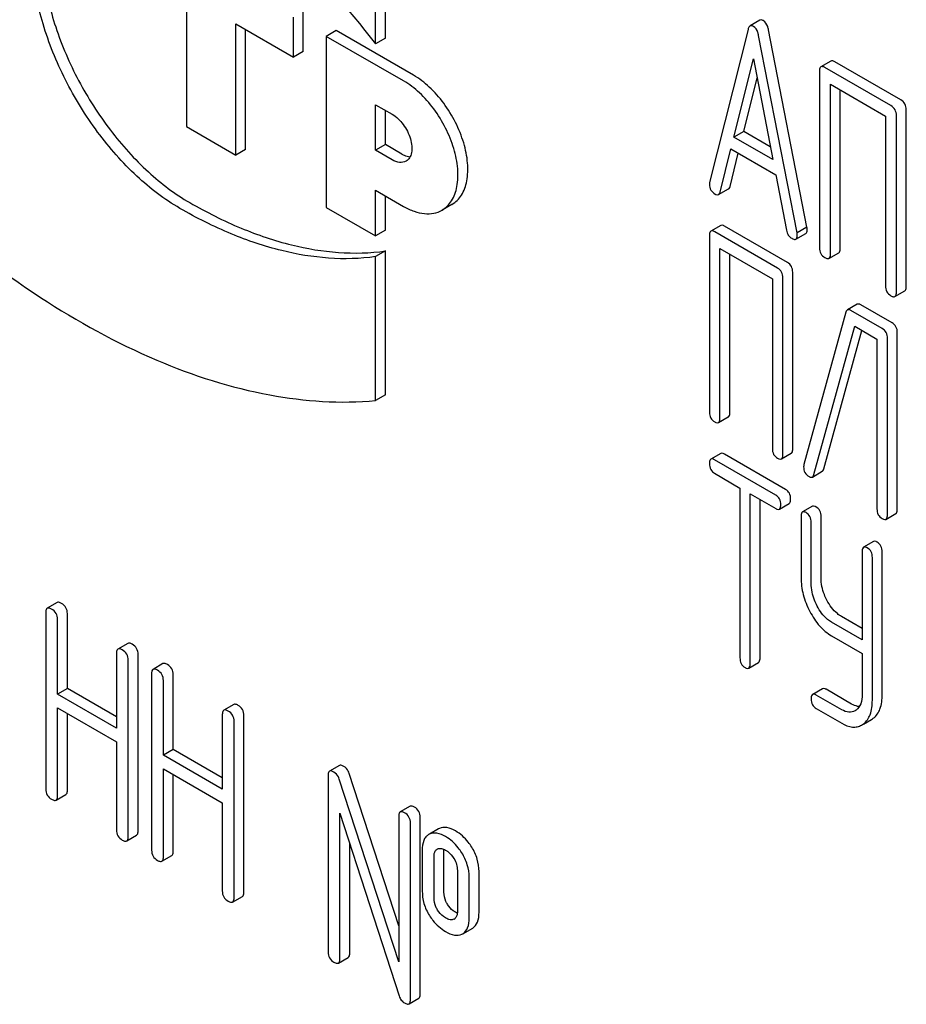
# Model space of a CAD drawing. Units: millimetres. Extents: x 0 to 6269, y -4 to 4433.
# Drawn here: x 4836 to 4855, y 2314 to 2335 of the extents above; entities that cross this region are included whole.
import ezdxf

# ---------------------------------------------------------------- set-up
doc = ezdxf.new("R2010")
doc.units = ezdxf.units.MM
doc.header["$LTSCALE"] = 344.776119
doc.layers.get('0').update_dxf_attribs({"linetype": 'CONTINUOUS'})

msp = doc.modelspace()

# ---------------------------------------------------------------- linework, layer by layer
at = {"color": 7, "linetype": 'Continuous'}
for p, q in [((4843.503, 2334.28), (4843.503, 2337.374)), ((4843.716, 2334.402), (4843.716, 2337.497)), ((4839.438, 2335.322), (4839.438, 2332.505)), ((4841.736, 2333.995), (4841.736, 2334.853)), ((4841.948, 2334.118), (4841.948, 2334.975)), ((4840.498, 2331.893), (4840.498, 2334.71)), ((4840.498, 2334.71), (4841.736, 2333.995)), ((4851.759, 2334.79), (4851.547, 2334.667)), ((4840.71, 2332.015), (4840.71, 2334.587)), ((4842.655, 2334.567), (4842.443, 2334.444)), ((4842.443, 2334.444), (4842.443, 2330.77)), ((4844.104, 2333.485), (4842.443, 2334.444)), ((4844.317, 2333.608), (4842.655, 2334.567)), ((4851.504, 2334.593), (4850.678, 2331.305)), ((4852.556, 2330.222), (4851.73, 2334.463)), ((4852.768, 2330.344), (4851.942, 2334.585)), ((4843.716, 2334.402), (4843.503, 2334.28)), ((4841.948, 2334.118), (4841.736, 2333.995)), ((4851.199, 2332.28), (4851.617, 2333.962)), ((4851.617, 2333.962), (4852.034, 2331.798)), ((4853.28, 2333.913), (4853.068, 2333.791)), ((4854.784, 2333.079), (4853.367, 2333.897)), ((4853.037, 2333.697), (4853.037, 2329.903)), ((4854.572, 2332.956), (4853.155, 2333.774)), ((4851.412, 2332.402), (4851.696, 2333.55)), ((4853.273, 2329.767), (4853.273, 2333.415)), ((4853.273, 2333.415), (4854.454, 2332.732)), ((4853.485, 2329.889), (4853.485, 2333.292)), ((4843.503, 2331.995), (4843.503, 2332.975)), ((4843.503, 2332.975), (4843.857, 2332.771)), ((4843.716, 2332.117), (4843.716, 2332.852)), ((4854.454, 2332.732), (4854.454, 2329.085)), ((4854.69, 2328.948), (4854.69, 2332.742)), ((4854.902, 2329.071), (4854.902, 2332.865)), ((4839.438, 2332.505), (4840.498, 2331.893)), ((4851.412, 2332.402), (4851.199, 2332.28)), ((4851.981, 2332.073), (4851.412, 2332.402)), ((4843.716, 2332.117), (4843.503, 2331.995)), ((4844.069, 2331.913), (4843.716, 2332.117)), ((4852.034, 2331.798), (4851.199, 2332.28)), ((4840.71, 2332.015), (4840.498, 2331.893)), ((4843.857, 2331.791), (4843.503, 2331.995)), ((4850.905, 2331.099), (4851.136, 2332.025)), ((4851.117, 2331.221), (4851.294, 2331.933)), ((4851.136, 2332.025), (4852.098, 2331.469)), ((4852.098, 2331.469), (4852.329, 2330.276)), ((4843.503, 2330.158), (4843.503, 2331.138)), ((4843.503, 2331.138), (4844.104, 2330.791)), ((4850.871, 2331.044), (4851.083, 2331.166)), ((4843.716, 2330.28), (4843.716, 2331.015)), ((4845.142, 2330.831), (4844.929, 2330.709)), ((4842.443, 2330.77), (4843.503, 2330.158)), ((4843.716, 2330.28), (4843.503, 2330.158)), ((4850.917, 2330.38), (4850.705, 2330.258)), ((4852.138, 2329.463), (4850.786, 2330.243)), ((4852.35, 2329.585), (4850.998, 2330.365)), ((4852.53, 2330.087), (4852.742, 2330.21)), ((4852.768, 2330.344), (4852.556, 2330.222)), ((4850.673, 2330.162), (4850.673, 2326.368)), ((4843.716, 2329.833), (4843.503, 2329.71)), ((4843.716, 2326.738), (4843.716, 2329.833)), ((4850.898, 2326.238), (4850.898, 2329.886)), ((4850.898, 2329.886), (4852.025, 2329.236)), ((4851.111, 2326.361), (4851.111, 2329.764)), ((4853.241, 2329.673), (4853.453, 2329.795)), ((4843.503, 2326.616), (4843.503, 2329.71)), ((4852.462, 2325.581), (4852.462, 2329.374)), ((4852.025, 2329.236), (4852.025, 2325.588)), ((4852.25, 2325.458), (4852.25, 2329.252)), ((4854.659, 2328.854), (4854.871, 2328.977)), ((4853.604, 2328.514), (4852.702, 2325.241)), ((4853.849, 2328.687), (4853.636, 2328.564)), ((4854.385, 2328.165), (4853.712, 2328.554)), ((4854.597, 2328.288), (4853.924, 2328.676)), ((4852.918, 2325.029), (4853.795, 2328.214)), ((4853.13, 2325.151), (4853.949, 2328.125)), ((4853.795, 2328.214), (4854.272, 2327.938)), ((4854.709, 2324.283), (4854.709, 2328.077)), ((4854.272, 2327.938), (4854.272, 2324.291)), ((4854.497, 2324.161), (4854.497, 2327.954)), ((4843.716, 2326.738), (4843.503, 2326.616)), ((4850.867, 2326.143), (4851.079, 2326.265)), ((4850.917, 2325.482), (4850.705, 2325.36)), ((4852.097, 2324.587), (4850.783, 2325.346)), ((4852.309, 2324.71), (4850.995, 2325.468)), ((4852.219, 2325.362), (4852.431, 2325.485)), ((4850.783, 2325.054), (4851.329, 2324.738)), ((4852.884, 2324.974), (4853.096, 2325.097)), ((4851.329, 2324.738), (4851.329, 2321.091)), ((4851.548, 2320.964), (4851.548, 2324.612)), ((4851.548, 2324.612), (4852.097, 2324.295)), ((4851.76, 2321.087), (4851.76, 2324.49)), ((4852.175, 2324.282), (4852.387, 2324.404)), ((4852.884, 2324.346), (4852.672, 2324.224)), ((4852.641, 2324.127), (4852.641, 2322.814)), ((4853.072, 2322.81), (4853.072, 2324.123)), ((4854.466, 2324.065), (4854.678, 2324.188)), ((4852.86, 2322.688), (4852.86, 2324.001)), ((4854.198, 2323.588), (4853.986, 2323.465)), ((4853.955, 2323.369), (4853.955, 2321.475)), ((4854.173, 2320.178), (4854.173, 2323.242)), ((4854.385, 2320.301), (4854.385, 2323.365)), ((4836.66, 2322.277), (4836.448, 2322.154)), ((4836.417, 2322.063), (4836.417, 2318.269)), ((4836.882, 2320.431), (4836.882, 2322.039)), ((4853.955, 2321.72), (4853.509, 2321.977)), ((4836.67, 2320.309), (4836.67, 2321.917)), ((4853.955, 2321.475), (4853.297, 2321.855)), ((4853.297, 2321.563), (4853.955, 2321.183)), ((4838.179, 2321.4), (4837.967, 2321.277)), ((4837.936, 2321.186), (4837.936, 2319.578)), ((4838.401, 2317.369), (4838.401, 2321.163)), ((4853.955, 2321.183), (4853.955, 2320.304)), ((4838.188, 2317.246), (4838.188, 2321.04)), ((4838.935, 2320.964), (4838.723, 2320.841)), ((4851.517, 2320.868), (4851.729, 2320.99)), ((4838.691, 2320.75), (4838.691, 2316.956)), ((4839.156, 2319.118), (4839.156, 2320.726)), ((4838.944, 2318.996), (4838.944, 2320.604)), ((4836.882, 2320.431), (4836.67, 2320.309)), ((4837.936, 2319.578), (4836.67, 2320.309)), ((4837.936, 2319.823), (4836.882, 2320.431)), ((4853.103, 2320.426), (4852.891, 2320.304)), ((4853.515, 2319.975), (4852.969, 2320.29)), ((4853.727, 2320.097), (4853.181, 2320.413)), ((4840.454, 2320.087), (4840.242, 2319.964)), ((4836.67, 2318.123), (4836.67, 2320.017)), ((4836.67, 2320.017), (4837.936, 2319.286)), ((4836.882, 2318.246), (4836.882, 2319.895)), ((4840.21, 2319.873), (4840.21, 2318.265)), ((4840.675, 2316.056), (4840.675, 2319.849)), ((4852.969, 2319.998), (4853.515, 2319.683)), ((4853.825, 2319.966), (4853.801, 2319.95)), ((4840.463, 2315.933), (4840.463, 2319.727)), ((4853.982, 2319.667), (4854.156, 2319.767)), ((4837.936, 2319.286), (4837.936, 2317.392)), ((4839.156, 2319.118), (4838.944, 2318.996)), ((4840.21, 2318.265), (4838.944, 2318.996)), ((4840.21, 2318.51), (4839.156, 2319.118)), ((4842.726, 2318.775), (4842.514, 2318.653)), ((4838.944, 2316.81), (4838.944, 2318.704)), ((4838.944, 2318.704), (4840.21, 2317.973)), ((4839.156, 2316.933), (4839.156, 2318.582)), ((4842.482, 2318.561), (4842.482, 2314.768)), ((4843.998, 2315.33), (4842.934, 2318.606)), ((4843.998, 2314.554), (4842.722, 2318.484)), ((4836.638, 2318.032), (4836.85, 2318.154)), ((4840.21, 2317.973), (4840.21, 2316.079)), ((4842.735, 2314.622), (4842.735, 2317.753)), ((4842.735, 2317.753), (4844.011, 2313.823)), ((4844.242, 2317.9), (4844.03, 2317.777)), ((4843.998, 2317.686), (4843.998, 2314.554)), ((4844.251, 2313.746), (4844.251, 2317.54)), ((4844.463, 2313.869), (4844.463, 2317.662)), ((4838.157, 2317.155), (4838.369, 2317.277)), ((4844.66, 2317.301), (4844.639, 2317.29)), ((4844.851, 2317.413), (4844.66, 2317.302)), ((4844.872, 2317.423), (4844.851, 2317.413)), ((4842.947, 2314.744), (4842.947, 2317.1)), ((4844.504, 2316.956), (4844.504, 2316.081)), ((4844.823, 2316.979), (4844.835, 2316.985)), ((4844.969, 2316.057), (4844.969, 2316.933)), ((4838.913, 2316.719), (4839.125, 2316.841)), ((4844.757, 2315.935), (4844.757, 2316.81)), ((4845.259, 2316.52), (4845.259, 2315.644)), ((4845.724, 2315.621), (4845.724, 2316.496)), ((4845.512, 2315.499), (4845.512, 2316.374)), ((4840.431, 2315.842), (4840.644, 2315.964)), ((4845.193, 2315.477), (4845.184, 2315.472)), ((4845.356, 2315.151), (4845.377, 2315.161)), ((4845.377, 2315.161), (4845.589, 2315.283)), ((4842.703, 2314.53), (4842.916, 2314.653)), ((4844.22, 2313.655), (4844.432, 2313.777))]:
    msp.add_line(p, q, dxfattribs=at)
for centre, radius, start, end in [((4852.855, 2325.195), 0.159, 163.2549, 179.9517), ((4853.756, 2319.969), 0.374, 300.0684, 306.792), ((4853.968, 2320.091), 0.374, 300.0684, 306.792), ((4845.139, 2315.57), 0.108, 299.9773, 310.1634)]:
    msp.add_arc(centre, radius, start, end, dxfattribs=at)
for points, knots in [([(4839.299, 2330.748), (4838.966, 2330.94), (4838.319, 2331.438), (4837.492, 2332.38), (4836.81, 2333.488), (4836.332, 2334.672), (4836.095, 2335.837), (4836.118, 2336.894), (4836.378, 2337.653), (4836.728, 2338.095), (4836.938, 2338.255), (4837.049, 2338.32)], [0, 0, 0, 0, 0.128735, 0.270389, 0.417609, 0.562018, 0.695748, 0.813064, 0.912472, 0.957121, 1, 1, 1, 1]), ([(4837.062, 2338.304), (4836.863, 2338.142), (4836.523, 2337.676), (4836.305, 2336.785), (4836.335, 2335.739), (4836.606, 2334.609), (4837.096, 2333.475), (4837.768, 2332.421), (4838.571, 2331.528), (4839.192, 2331.055), (4839.511, 2330.871)], [0, 0, 0, 0, 0.088435, 0.190964, 0.31066, 0.445109, 0.588608, 0.733831, 0.873164, 1, 1, 1, 1]), ([(4839.299, 2338.097), (4840.084, 2337.643), (4841.613, 2336.485), (4842.896, 2335.068), (4843.503, 2334.28)], [0, 0, 0, 0, 0.476682, 1, 1, 1, 1]), ([(4851.547, 2334.667), (4851.542, 2334.665), (4851.519, 2334.645), (4851.509, 2334.616), (4851.504, 2334.593)], [0, 0, 0, 0, 0.197354, 1, 1, 1, 1]), ([(4851.617, 2334.659), (4851.61, 2334.663), (4851.589, 2334.674), (4851.561, 2334.676), (4851.547, 2334.667)], [0, 0, 0, 0, 0.308894, 1, 1, 1, 1]), ([(4851.73, 2334.463), (4851.726, 2334.486), (4851.708, 2334.559), (4851.663, 2334.633), (4851.617, 2334.659)], [0, 0, 0, 0, 0.303466, 1, 1, 1, 1]), ([(4851.829, 2334.782), (4851.823, 2334.786), (4851.801, 2334.797), (4851.773, 2334.798), (4851.759, 2334.79)], [0, 0, 0, 0, 0.308894, 1, 1, 1, 1]), ([(4851.942, 2334.585), (4851.938, 2334.608), (4851.92, 2334.682), (4851.875, 2334.755), (4851.829, 2334.782)], [0, 0, 0, 0, 0.303466, 1, 1, 1, 1]), ([(4853.068, 2333.791), (4853.063, 2333.787), (4853.038, 2333.763), (4853.037, 2333.724), (4853.037, 2333.697)], [0, 0, 0, 0, 0.184763, 1, 1, 1, 1]), ([(4853.155, 2333.774), (4853.146, 2333.779), (4853.12, 2333.793), (4853.085, 2333.8), (4853.068, 2333.791)], [0, 0, 0, 0, 0.33601, 1, 1, 1, 1]), ([(4853.367, 2333.897), (4853.358, 2333.902), (4853.332, 2333.915), (4853.297, 2333.923), (4853.28, 2333.913)], [0, 0, 0, 0, 0.33601, 1, 1, 1, 1]), ([(4845.142, 2330.831), (4845.224, 2330.879), (4845.374, 2331.032), (4845.482, 2331.354), (4845.492, 2331.742), (4845.405, 2332.169), (4845.229, 2332.603), (4844.979, 2333.009), (4844.676, 2333.355), (4844.439, 2333.537), (4844.317, 2333.608)], [0, 0, 0, 0, 0.086935, 0.186407, 0.3038, 0.437616, 0.58212, 0.729435, 0.871181, 1, 1, 1, 1]), ([(4844.929, 2330.709), (4845.012, 2330.757), (4845.161, 2330.909), (4845.27, 2331.231), (4845.28, 2331.619), (4845.192, 2332.047), (4845.017, 2332.481), (4844.767, 2332.887), (4844.464, 2333.232), (4844.227, 2333.415), (4844.104, 2333.485)], [0, 0, 0, 0, 0.086935, 0.186408, 0.3038, 0.437616, 0.58212, 0.729435, 0.871181, 1, 1, 1, 1]), ([(4854.69, 2332.742), (4854.69, 2332.785), (4854.673, 2332.873), (4854.608, 2332.935), (4854.572, 2332.956)], [0, 0, 0, 0, 0.510532, 1, 1, 1, 1]), ([(4854.902, 2332.865), (4854.902, 2332.908), (4854.885, 2332.996), (4854.82, 2333.058), (4854.784, 2333.079)], [0, 0, 0, 0, 0.510532, 1, 1, 1, 1]), ([(4843.857, 2332.771), (4843.95, 2332.717), (4844.113, 2332.555), (4844.241, 2332.305), (4844.284, 2332.092), (4844.281, 2331.951), (4844.241, 2331.834), (4844.187, 2331.778), (4844.157, 2331.761)], [0, 0, 0, 0, 0.269863, 0.561314, 0.695457, 0.813137, 0.912852, 1, 1, 1, 1]), ([(4844.069, 2331.913), (4844.084, 2331.905), (4844.138, 2331.877), (4844.199, 2331.858), (4844.244, 2331.856)], [0, 0, 0, 0, 0.27361, 1, 1, 1, 1]), ([(4844.157, 2331.761), (4844.116, 2331.738), (4844.006, 2331.721), (4843.907, 2331.762), (4843.857, 2331.791)], [0, 0, 0, 0, 0.449252, 1, 1, 1, 1]), ([(4850.678, 2331.305), (4850.677, 2331.302), (4850.674, 2331.288), (4850.673, 2331.274), (4850.673, 2331.264)], [0, 0, 0, 0, 0.273667, 1, 1, 1, 1]), ([(4850.673, 2331.264), (4850.673, 2331.222), (4850.691, 2331.135), (4850.758, 2331.076), (4850.794, 2331.055)], [0, 0, 0, 0, 0.501302, 1, 1, 1, 1]), ([(4850.794, 2331.055), (4850.801, 2331.051), (4850.824, 2331.039), (4850.855, 2331.035), (4850.871, 2331.044)], [0, 0, 0, 0, 0.316636, 1, 1, 1, 1]), ([(4850.871, 2331.044), (4850.875, 2331.046), (4850.892, 2331.06), (4850.9, 2331.082), (4850.905, 2331.099)], [0, 0, 0, 0, 0.207255, 1, 1, 1, 1]), ([(4851.083, 2331.166), (4851.087, 2331.169), (4851.104, 2331.182), (4851.113, 2331.205), (4851.117, 2331.221)], [0, 0, 0, 0, 0.207255, 1, 1, 1, 1]), ([(4839.511, 2330.871), (4839.867, 2330.665), (4840.577, 2330.309), (4841.965, 2329.836), (4843.048, 2329.737), (4843.716, 2329.833)], [0, 0, 0, 0, 0.280445, 0.539987, 1, 1, 1, 1]), ([(4833.844, 2330.724), (4834.618, 2330.038), (4836.187, 2328.818), (4838.676, 2327.447), (4841.121, 2326.659), (4842.748, 2326.548), (4843.503, 2326.616)], [0, 0, 0, 0, 0.288577, 0.552015, 0.788402, 1, 1, 1, 1]), ([(4843.503, 2329.71), (4842.836, 2329.615), (4841.753, 2329.714), (4840.365, 2330.186), (4839.655, 2330.543), (4839.299, 2330.748)], [0, 0, 0, 0, 0.460013, 0.719555, 1, 1, 1, 1]), ([(4844.104, 2330.791), (4844.177, 2330.749), (4844.321, 2330.68), (4844.542, 2330.627), (4844.75, 2330.632), (4844.875, 2330.678), (4844.929, 2330.709)], [0, 0, 0, 0, 0.289798, 0.549047, 0.782226, 1, 1, 1, 1]), ([(4850.705, 2330.258), (4850.699, 2330.254), (4850.674, 2330.229), (4850.673, 2330.19), (4850.673, 2330.162)], [0, 0, 0, 0, 0.182326, 1, 1, 1, 1]), ([(4850.786, 2330.243), (4850.778, 2330.248), (4850.754, 2330.26), (4850.721, 2330.267), (4850.705, 2330.258)], [0, 0, 0, 0, 0.33388, 1, 1, 1, 1]), ([(4850.998, 2330.365), (4850.99, 2330.37), (4850.966, 2330.383), (4850.933, 2330.389), (4850.917, 2330.38)], [0, 0, 0, 0, 0.33388, 1, 1, 1, 1]), ([(4852.329, 2330.276), (4852.336, 2330.24), (4852.358, 2330.171), (4852.411, 2330.121), (4852.44, 2330.104)], [0, 0, 0, 0, 0.526603, 1, 1, 1, 1]), ([(4852.56, 2330.175), (4852.56, 2330.178), (4852.559, 2330.194), (4852.557, 2330.209), (4852.556, 2330.222)], [0, 0, 0, 0, 0.204134, 1, 1, 1, 1]), ([(4852.742, 2330.21), (4852.747, 2330.213), (4852.771, 2330.236), (4852.772, 2330.272), (4852.772, 2330.298)], [0, 0, 0, 0, 0.187504, 1, 1, 1, 1]), ([(4852.772, 2330.298), (4852.772, 2330.301), (4852.772, 2330.316), (4852.769, 2330.332), (4852.768, 2330.344)], [0, 0, 0, 0, 0.204134, 1, 1, 1, 1]), ([(4852.44, 2330.104), (4852.449, 2330.099), (4852.476, 2330.085), (4852.512, 2330.077), (4852.53, 2330.087)], [0, 0, 0, 0, 0.336302, 1, 1, 1, 1]), ([(4852.53, 2330.087), (4852.535, 2330.09), (4852.559, 2330.113), (4852.56, 2330.149), (4852.56, 2330.175)], [0, 0, 0, 0, 0.187504, 1, 1, 1, 1]), ([(4853.037, 2329.903), (4853.037, 2329.86), (4853.052, 2329.771), (4853.119, 2329.71), (4853.155, 2329.689)], [0, 0, 0, 0, 0.510801, 1, 1, 1, 1]), ([(4853.241, 2329.673), (4853.247, 2329.676), (4853.272, 2329.701), (4853.273, 2329.739), (4853.273, 2329.767)], [0, 0, 0, 0, 0.182548, 1, 1, 1, 1]), ([(4853.453, 2329.795), (4853.459, 2329.798), (4853.484, 2329.823), (4853.485, 2329.862), (4853.485, 2329.889)], [0, 0, 0, 0, 0.182548, 1, 1, 1, 1]), ([(4852.462, 2329.374), (4852.462, 2329.417), (4852.447, 2329.503), (4852.384, 2329.565), (4852.35, 2329.585)], [0, 0, 0, 0, 0.517747, 1, 1, 1, 1]), ([(4853.155, 2329.689), (4853.163, 2329.684), (4853.189, 2329.67), (4853.224, 2329.663), (4853.241, 2329.673)], [0, 0, 0, 0, 0.332826, 1, 1, 1, 1]), ([(4852.25, 2329.252), (4852.25, 2329.295), (4852.235, 2329.38), (4852.172, 2329.443), (4852.138, 2329.463)], [0, 0, 0, 0, 0.517747, 1, 1, 1, 1]), ([(4854.454, 2329.085), (4854.454, 2329.041), (4854.469, 2328.952), (4854.536, 2328.891), (4854.572, 2328.871)], [0, 0, 0, 0, 0.510801, 1, 1, 1, 1]), ([(4854.659, 2328.854), (4854.664, 2328.858), (4854.689, 2328.882), (4854.69, 2328.921), (4854.69, 2328.948)], [0, 0, 0, 0, 0.182549, 1, 1, 1, 1]), ([(4854.871, 2328.977), (4854.876, 2328.98), (4854.901, 2329.005), (4854.902, 2329.043), (4854.902, 2329.071)], [0, 0, 0, 0, 0.182549, 1, 1, 1, 1]), ([(4854.572, 2328.871), (4854.581, 2328.866), (4854.606, 2328.852), (4854.641, 2328.845), (4854.659, 2328.854)], [0, 0, 0, 0, 0.332825, 1, 1, 1, 1]), ([(4853.636, 2328.564), (4853.633, 2328.562), (4853.617, 2328.549), (4853.608, 2328.529), (4853.604, 2328.514)], [0, 0, 0, 0, 0.21176, 1, 1, 1, 1]), ([(4853.712, 2328.554), (4853.705, 2328.558), (4853.682, 2328.57), (4853.652, 2328.573), (4853.636, 2328.564)], [0, 0, 0, 0, 0.320456, 1, 1, 1, 1]), ([(4853.924, 2328.676), (4853.917, 2328.68), (4853.894, 2328.692), (4853.864, 2328.696), (4853.849, 2328.687)], [0, 0, 0, 0, 0.320456, 1, 1, 1, 1]), ([(4854.709, 2328.077), (4854.709, 2328.12), (4854.694, 2328.206), (4854.631, 2328.268), (4854.597, 2328.288)], [0, 0, 0, 0, 0.517747, 1, 1, 1, 1]), ([(4854.497, 2327.954), (4854.497, 2327.997), (4854.482, 2328.083), (4854.419, 2328.145), (4854.385, 2328.165)], [0, 0, 0, 0, 0.517747, 1, 1, 1, 1]), ([(4850.673, 2326.368), (4850.673, 2326.325), (4850.687, 2326.238), (4850.751, 2326.178), (4850.786, 2326.158)], [0, 0, 0, 0, 0.518201, 1, 1, 1, 1]), ([(4850.867, 2326.143), (4850.872, 2326.146), (4850.898, 2326.171), (4850.898, 2326.21), (4850.898, 2326.238)], [0, 0, 0, 0, 0.180079, 1, 1, 1, 1]), ([(4851.079, 2326.265), (4851.085, 2326.268), (4851.11, 2326.294), (4851.111, 2326.333), (4851.111, 2326.361)], [0, 0, 0, 0, 0.180079, 1, 1, 1, 1]), ([(4850.786, 2326.158), (4850.794, 2326.153), (4850.818, 2326.14), (4850.851, 2326.133), (4850.867, 2326.143)], [0, 0, 0, 0, 0.33079, 1, 1, 1, 1]), ([(4852.025, 2325.588), (4852.025, 2325.545), (4852.039, 2325.458), (4852.103, 2325.397), (4852.138, 2325.377)], [0, 0, 0, 0, 0.518201, 1, 1, 1, 1]), ([(4852.431, 2325.485), (4852.436, 2325.488), (4852.462, 2325.513), (4852.462, 2325.552), (4852.462, 2325.581)], [0, 0, 0, 0, 0.180079, 1, 1, 1, 1]), ([(4850.705, 2325.36), (4850.699, 2325.356), (4850.674, 2325.331), (4850.673, 2325.291), (4850.673, 2325.263)], [0, 0, 0, 0, 0.18085, 1, 1, 1, 1]), ([(4850.783, 2325.346), (4850.775, 2325.35), (4850.752, 2325.362), (4850.72, 2325.369), (4850.705, 2325.36)], [0, 0, 0, 0, 0.332613, 1, 1, 1, 1]), ([(4850.995, 2325.468), (4850.987, 2325.473), (4850.964, 2325.485), (4850.932, 2325.491), (4850.917, 2325.482)], [0, 0, 0, 0, 0.332613, 1, 1, 1, 1]), ([(4852.138, 2325.377), (4852.146, 2325.372), (4852.17, 2325.36), (4852.203, 2325.353), (4852.219, 2325.362)], [0, 0, 0, 0, 0.33079, 1, 1, 1, 1]), ([(4852.219, 2325.362), (4852.224, 2325.366), (4852.249, 2325.391), (4852.25, 2325.43), (4852.25, 2325.458)], [0, 0, 0, 0, 0.180079, 1, 1, 1, 1]), ([(4850.673, 2325.263), (4850.673, 2325.22), (4850.686, 2325.134), (4850.749, 2325.073), (4850.783, 2325.054)], [0, 0, 0, 0, 0.522631, 1, 1, 1, 1]), ([(4852.696, 2325.195), (4852.696, 2325.152), (4852.712, 2325.064), (4852.779, 2325.004), (4852.815, 2324.983)], [0, 0, 0, 0, 0.50493, 1, 1, 1, 1]), ([(4853.096, 2325.097), (4853.1, 2325.099), (4853.117, 2325.113), (4853.126, 2325.134), (4853.13, 2325.151)], [0, 0, 0, 0, 0.205928, 1, 1, 1, 1]), ([(4852.815, 2324.983), (4852.821, 2324.98), (4852.842, 2324.969), (4852.87, 2324.966), (4852.884, 2324.974)], [0, 0, 0, 0, 0.313192, 1, 1, 1, 1]), ([(4852.884, 2324.974), (4852.888, 2324.976), (4852.905, 2324.99), (4852.914, 2325.012), (4852.918, 2325.029)], [0, 0, 0, 0, 0.205928, 1, 1, 1, 1]), ([(4852.418, 2324.501), (4852.418, 2324.543), (4852.404, 2324.628), (4852.343, 2324.69), (4852.309, 2324.71)], [0, 0, 0, 0, 0.522066, 1, 1, 1, 1]), ([(4852.206, 2324.378), (4852.206, 2324.421), (4852.192, 2324.506), (4852.13, 2324.568), (4852.097, 2324.587)], [0, 0, 0, 0, 0.522066, 1, 1, 1, 1]), ([(4852.387, 2324.404), (4852.392, 2324.407), (4852.417, 2324.433), (4852.418, 2324.472), (4852.418, 2324.501)], [0, 0, 0, 0, 0.178583, 1, 1, 1, 1]), ([(4852.097, 2324.295), (4852.104, 2324.291), (4852.127, 2324.279), (4852.159, 2324.273), (4852.175, 2324.282)], [0, 0, 0, 0, 0.32958, 1, 1, 1, 1]), ([(4852.175, 2324.282), (4852.18, 2324.285), (4852.205, 2324.31), (4852.206, 2324.35), (4852.206, 2324.378)], [0, 0, 0, 0, 0.178583, 1, 1, 1, 1]), ([(4852.962, 2324.332), (4852.955, 2324.337), (4852.931, 2324.349), (4852.9, 2324.355), (4852.884, 2324.346)], [0, 0, 0, 0, 0.332613, 1, 1, 1, 1]), ([(4853.072, 2324.123), (4853.072, 2324.166), (4853.058, 2324.251), (4852.996, 2324.313), (4852.962, 2324.332)], [0, 0, 0, 0, 0.522066, 1, 1, 1, 1]), ([(4854.272, 2324.291), (4854.272, 2324.248), (4854.286, 2324.161), (4854.35, 2324.1), (4854.385, 2324.08)], [0, 0, 0, 0, 0.518201, 1, 1, 1, 1]), ([(4854.678, 2324.188), (4854.683, 2324.191), (4854.709, 2324.216), (4854.709, 2324.255), (4854.709, 2324.283)], [0, 0, 0, 0, 0.180079, 1, 1, 1, 1]), ([(4852.672, 2324.224), (4852.667, 2324.221), (4852.641, 2324.195), (4852.641, 2324.156), (4852.641, 2324.127)], [0, 0, 0, 0, 0.18085, 1, 1, 1, 1]), ([(4852.75, 2324.21), (4852.742, 2324.214), (4852.719, 2324.227), (4852.688, 2324.233), (4852.672, 2324.224)], [0, 0, 0, 0, 0.332613, 1, 1, 1, 1]), ([(4852.86, 2324.001), (4852.86, 2324.044), (4852.845, 2324.128), (4852.784, 2324.19), (4852.75, 2324.21)], [0, 0, 0, 0, 0.522066, 1, 1, 1, 1]), ([(4854.385, 2324.08), (4854.393, 2324.075), (4854.417, 2324.062), (4854.45, 2324.056), (4854.466, 2324.065)], [0, 0, 0, 0, 0.33079, 1, 1, 1, 1]), ([(4854.466, 2324.065), (4854.471, 2324.068), (4854.496, 2324.094), (4854.497, 2324.133), (4854.497, 2324.161)], [0, 0, 0, 0, 0.180079, 1, 1, 1, 1]), ([(4853.986, 2323.465), (4853.981, 2323.462), (4853.955, 2323.436), (4853.955, 2323.397), (4853.955, 2323.369)], [0, 0, 0, 0, 0.18085, 1, 1, 1, 1]), ([(4854.064, 2323.451), (4854.056, 2323.456), (4854.033, 2323.468), (4854.002, 2323.474), (4853.986, 2323.465)], [0, 0, 0, 0, 0.332613, 1, 1, 1, 1]), ([(4854.173, 2323.242), (4854.173, 2323.285), (4854.159, 2323.37), (4854.098, 2323.432), (4854.064, 2323.451)], [0, 0, 0, 0, 0.522066, 1, 1, 1, 1]), ([(4854.276, 2323.574), (4854.268, 2323.578), (4854.245, 2323.591), (4854.214, 2323.597), (4854.198, 2323.588)], [0, 0, 0, 0, 0.332613, 1, 1, 1, 1]), ([(4854.385, 2323.365), (4854.385, 2323.408), (4854.371, 2323.492), (4854.31, 2323.554), (4854.276, 2323.574)], [0, 0, 0, 0, 0.522066, 1, 1, 1, 1]), ([(4852.641, 2322.814), (4852.641, 2322.691), (4852.675, 2322.438), (4852.771, 2322.201), (4852.831, 2322.085)], [0, 0, 0, 0, 0.484164, 1, 1, 1, 1]), ([(4853.198, 2322.326), (4853.178, 2322.365), (4853.107, 2322.517), (4853.072, 2322.687), (4853.072, 2322.81)], [0, 0, 0, 0, 0.266207, 1, 1, 1, 1]), ([(4852.986, 2322.203), (4852.965, 2322.243), (4852.895, 2322.395), (4852.86, 2322.565), (4852.86, 2322.688)], [0, 0, 0, 0, 0.26868, 1, 1, 1, 1]), ([(4836.448, 2322.154), (4836.443, 2322.151), (4836.418, 2322.127), (4836.417, 2322.09), (4836.417, 2322.063)], [0, 0, 0, 0, 0.188255, 1, 1, 1, 1]), ([(4836.543, 2322.136), (4836.534, 2322.141), (4836.505, 2322.156), (4836.467, 2322.165), (4836.448, 2322.154)], [0, 0, 0, 0, 0.339154, 1, 1, 1, 1]), ([(4836.755, 2322.258), (4836.746, 2322.264), (4836.718, 2322.279), (4836.679, 2322.288), (4836.66, 2322.277)], [0, 0, 0, 0, 0.339154, 1, 1, 1, 1]), ([(4836.882, 2322.039), (4836.882, 2322.083), (4836.862, 2322.174), (4836.793, 2322.236), (4836.755, 2322.258)], [0, 0, 0, 0, 0.500001, 1, 1, 1, 1]), ([(4853.297, 2321.855), (4853.266, 2321.872), (4853.137, 2321.963), (4853.042, 2322.096), (4852.986, 2322.203)], [0, 0, 0, 0, 0.228139, 1, 1, 1, 1]), ([(4853.509, 2321.977), (4853.478, 2321.995), (4853.349, 2322.085), (4853.255, 2322.218), (4853.198, 2322.326)], [0, 0, 0, 0, 0.228264, 1, 1, 1, 1]), ([(4836.67, 2321.917), (4836.67, 2321.961), (4836.65, 2322.052), (4836.581, 2322.114), (4836.543, 2322.136)], [0, 0, 0, 0, 0.500001, 1, 1, 1, 1]), ([(4852.831, 2322.085), (4852.889, 2321.974), (4853.019, 2321.774), (4853.202, 2321.618), (4853.297, 2321.563)], [0, 0, 0, 0, 0.533636, 1, 1, 1, 1]), ([(4838.274, 2321.381), (4838.264, 2321.387), (4838.236, 2321.402), (4838.198, 2321.411), (4838.179, 2321.4)], [0, 0, 0, 0, 0.339154, 1, 1, 1, 1]), ([(4838.401, 2321.163), (4838.401, 2321.206), (4838.381, 2321.297), (4838.312, 2321.359), (4838.274, 2321.381)], [0, 0, 0, 0, 0.500002, 1, 1, 1, 1]), ([(4837.967, 2321.277), (4837.962, 2321.274), (4837.937, 2321.25), (4837.936, 2321.213), (4837.936, 2321.186)], [0, 0, 0, 0, 0.188255, 1, 1, 1, 1]), ([(4838.062, 2321.259), (4838.052, 2321.264), (4838.024, 2321.279), (4837.986, 2321.288), (4837.967, 2321.277)], [0, 0, 0, 0, 0.339154, 1, 1, 1, 1]), ([(4838.188, 2321.04), (4838.188, 2321.084), (4838.169, 2321.175), (4838.1, 2321.237), (4838.062, 2321.259)], [0, 0, 0, 0, 0.500002, 1, 1, 1, 1]), ([(4851.329, 2321.091), (4851.329, 2321.048), (4851.342, 2320.962), (4851.405, 2320.901), (4851.439, 2320.882)], [0, 0, 0, 0, 0.522631, 1, 1, 1, 1]), ([(4851.729, 2320.99), (4851.734, 2320.993), (4851.759, 2321.019), (4851.76, 2321.058), (4851.76, 2321.087)], [0, 0, 0, 0, 0.178583, 1, 1, 1, 1]), ([(4839.03, 2320.945), (4839.02, 2320.951), (4838.992, 2320.966), (4838.954, 2320.974), (4838.935, 2320.964)], [0, 0, 0, 0, 0.339154, 1, 1, 1, 1]), ([(4839.156, 2320.726), (4839.156, 2320.77), (4839.137, 2320.861), (4839.068, 2320.923), (4839.03, 2320.945)], [0, 0, 0, 0, 0.500002, 1, 1, 1, 1]), ([(4851.439, 2320.882), (4851.446, 2320.877), (4851.469, 2320.865), (4851.501, 2320.859), (4851.517, 2320.868)], [0, 0, 0, 0, 0.32958, 1, 1, 1, 1]), ([(4851.517, 2320.868), (4851.522, 2320.871), (4851.547, 2320.897), (4851.548, 2320.936), (4851.548, 2320.964)], [0, 0, 0, 0, 0.178583, 1, 1, 1, 1]), ([(4838.723, 2320.841), (4838.717, 2320.838), (4838.693, 2320.814), (4838.691, 2320.777), (4838.691, 2320.75)], [0, 0, 0, 0, 0.188255, 1, 1, 1, 1]), ([(4838.818, 2320.823), (4838.808, 2320.828), (4838.78, 2320.843), (4838.742, 2320.852), (4838.723, 2320.841)], [0, 0, 0, 0, 0.339154, 1, 1, 1, 1]), ([(4838.944, 2320.604), (4838.944, 2320.648), (4838.924, 2320.738), (4838.856, 2320.801), (4838.818, 2320.823)], [0, 0, 0, 0, 0.500002, 1, 1, 1, 1]), ([(4852.891, 2320.304), (4852.885, 2320.301), (4852.86, 2320.275), (4852.86, 2320.236), (4852.86, 2320.207)], [0, 0, 0, 0, 0.180849, 1, 1, 1, 1]), ([(4852.969, 2320.29), (4852.961, 2320.295), (4852.938, 2320.307), (4852.906, 2320.313), (4852.891, 2320.304)], [0, 0, 0, 0, 0.332613, 1, 1, 1, 1]), ([(4853.181, 2320.413), (4853.173, 2320.417), (4853.15, 2320.429), (4853.118, 2320.435), (4853.103, 2320.426)], [0, 0, 0, 0, 0.332613, 1, 1, 1, 1]), ([(4853.955, 2320.304), (4853.955, 2320.236), (4853.944, 2320.109), (4853.87, 2319.999), (4853.825, 2319.966)], [0, 0, 0, 0, 0.550505, 1, 1, 1, 1]), ([(4854.193, 2319.791), (4854.258, 2319.84), (4854.368, 2320.005), (4854.385, 2320.196), (4854.385, 2320.301)], [0, 0, 0, 0, 0.437949, 1, 1, 1, 1]), ([(4840.549, 2320.068), (4840.539, 2320.074), (4840.511, 2320.089), (4840.472, 2320.098), (4840.454, 2320.087)], [0, 0, 0, 0, 0.339154, 1, 1, 1, 1]), ([(4840.675, 2319.849), (4840.675, 2319.893), (4840.655, 2319.984), (4840.587, 2320.046), (4840.549, 2320.068)], [0, 0, 0, 0, 0.5, 1, 1, 1, 1]), ([(4852.86, 2320.207), (4852.86, 2320.164), (4852.872, 2320.079), (4852.935, 2320.018), (4852.969, 2319.998)], [0, 0, 0, 0, 0.522631, 1, 1, 1, 1]), ([(4853.895, 2320.042), (4853.882, 2320.043), (4853.823, 2320.049), (4853.767, 2320.074), (4853.727, 2320.097)], [0, 0, 0, 0, 0.224035, 1, 1, 1, 1]), ([(4853.98, 2319.669), (4854.046, 2319.718), (4854.156, 2319.883), (4854.173, 2320.073), (4854.173, 2320.178)], [0, 0, 0, 0, 0.437949, 1, 1, 1, 1]), ([(4840.242, 2319.964), (4840.236, 2319.961), (4840.212, 2319.937), (4840.21, 2319.9), (4840.21, 2319.873)], [0, 0, 0, 0, 0.188255, 1, 1, 1, 1]), ([(4840.336, 2319.946), (4840.327, 2319.951), (4840.299, 2319.966), (4840.26, 2319.975), (4840.242, 2319.964)], [0, 0, 0, 0, 0.339154, 1, 1, 1, 1]), ([(4840.463, 2319.727), (4840.463, 2319.771), (4840.443, 2319.861), (4840.374, 2319.924), (4840.336, 2319.946)], [0, 0, 0, 0, 0.5, 1, 1, 1, 1]), ([(4853.801, 2319.95), (4853.762, 2319.927), (4853.658, 2319.906), (4853.563, 2319.947), (4853.515, 2319.975)], [0, 0, 0, 0, 0.448073, 1, 1, 1, 1]), ([(4853.515, 2319.683), (4853.586, 2319.642), (4853.698, 2319.595), (4853.85, 2319.602), (4853.914, 2319.628), (4853.944, 2319.645)], [0, 0, 0, 0, 0.543777, 0.773508, 1, 1, 1, 1]), ([(4842.821, 2318.757), (4842.811, 2318.762), (4842.783, 2318.777), (4842.744, 2318.786), (4842.726, 2318.775)], [0, 0, 0, 0, 0.339153, 1, 1, 1, 1]), ([(4842.934, 2318.606), (4842.929, 2318.623), (4842.905, 2318.682), (4842.861, 2318.733), (4842.821, 2318.757)], [0, 0, 0, 0, 0.272874, 1, 1, 1, 1]), ([(4842.514, 2318.653), (4842.508, 2318.649), (4842.484, 2318.625), (4842.482, 2318.588), (4842.482, 2318.561)], [0, 0, 0, 0, 0.188256, 1, 1, 1, 1]), ([(4842.608, 2318.634), (4842.599, 2318.64), (4842.571, 2318.655), (4842.532, 2318.663), (4842.514, 2318.653)], [0, 0, 0, 0, 0.339153, 1, 1, 1, 1]), ([(4842.722, 2318.484), (4842.717, 2318.5), (4842.693, 2318.559), (4842.648, 2318.611), (4842.608, 2318.634)], [0, 0, 0, 0, 0.272874, 1, 1, 1, 1]), ([(4836.417, 2318.269), (4836.417, 2318.225), (4836.435, 2318.134), (4836.505, 2318.072), (4836.543, 2318.05)], [0, 0, 0, 0, 0.500001, 1, 1, 1, 1]), ([(4836.638, 2318.032), (4836.643, 2318.035), (4836.668, 2318.059), (4836.67, 2318.096), (4836.67, 2318.123)], [0, 0, 0, 0, 0.186091, 1, 1, 1, 1]), ([(4836.85, 2318.154), (4836.856, 2318.157), (4836.88, 2318.181), (4836.882, 2318.219), (4836.882, 2318.246)], [0, 0, 0, 0, 0.186091, 1, 1, 1, 1]), ([(4836.543, 2318.05), (4836.553, 2318.045), (4836.581, 2318.03), (4836.619, 2318.021), (4836.638, 2318.032)], [0, 0, 0, 0, 0.335828, 1, 1, 1, 1]), ([(4844.337, 2317.881), (4844.327, 2317.887), (4844.299, 2317.902), (4844.261, 2317.91), (4844.242, 2317.9)], [0, 0, 0, 0, 0.339153, 1, 1, 1, 1]), ([(4844.03, 2317.777), (4844.024, 2317.774), (4844, 2317.75), (4843.998, 2317.713), (4843.998, 2317.686)], [0, 0, 0, 0, 0.188256, 1, 1, 1, 1]), ([(4844.125, 2317.759), (4844.115, 2317.764), (4844.087, 2317.779), (4844.049, 2317.788), (4844.03, 2317.777)], [0, 0, 0, 0, 0.339153, 1, 1, 1, 1]), ([(4844.251, 2317.54), (4844.251, 2317.584), (4844.232, 2317.674), (4844.163, 2317.737), (4844.125, 2317.759)], [0, 0, 0, 0, 0.500001, 1, 1, 1, 1]), ([(4844.463, 2317.662), (4844.463, 2317.706), (4844.444, 2317.797), (4844.375, 2317.859), (4844.337, 2317.881)], [0, 0, 0, 0, 0.500001, 1, 1, 1, 1]), ([(4837.936, 2317.392), (4837.936, 2317.348), (4837.953, 2317.257), (4838.024, 2317.195), (4838.062, 2317.173)], [0, 0, 0, 0, 0.500001, 1, 1, 1, 1]), ([(4838.369, 2317.277), (4838.374, 2317.281), (4838.399, 2317.304), (4838.401, 2317.342), (4838.401, 2317.369)], [0, 0, 0, 0, 0.186091, 1, 1, 1, 1]), ([(4844.639, 2317.29), (4844.617, 2317.277), (4844.574, 2317.241), (4844.513, 2317.129), (4844.504, 2317.027), (4844.504, 2316.956)], [0, 0, 0, 0, 0.208755, 0.432966, 1, 1, 1, 1]), ([(4845.007, 2317.247), (4844.948, 2317.28), (4844.836, 2317.332), (4844.708, 2317.322), (4844.66, 2317.301)], [0, 0, 0, 0, 0.561503, 1, 1, 1, 1]), ([(4845.219, 2317.369), (4845.16, 2317.403), (4845.048, 2317.454), (4844.921, 2317.445), (4844.872, 2317.423)], [0, 0, 0, 0, 0.561503, 1, 1, 1, 1]), ([(4845.567, 2317.021), (4845.544, 2317.058), (4845.45, 2317.194), (4845.324, 2317.308), (4845.219, 2317.369)], [0, 0, 0, 0, 0.265433, 1, 1, 1, 1]), ([(4838.062, 2317.173), (4838.072, 2317.168), (4838.1, 2317.153), (4838.138, 2317.144), (4838.157, 2317.155)], [0, 0, 0, 0, 0.335829, 1, 1, 1, 1]), ([(4838.157, 2317.155), (4838.162, 2317.158), (4838.187, 2317.182), (4838.188, 2317.219), (4838.188, 2317.246)], [0, 0, 0, 0, 0.186091, 1, 1, 1, 1]), ([(4845.355, 2316.899), (4845.331, 2316.936), (4845.237, 2317.071), (4845.112, 2317.186), (4845.007, 2317.247)], [0, 0, 0, 0, 0.265433, 1, 1, 1, 1]), ([(4838.691, 2316.956), (4838.691, 2316.912), (4838.709, 2316.82), (4838.78, 2316.759), (4838.818, 2316.737)], [0, 0, 0, 0, 0.500001, 1, 1, 1, 1]), ([(4839.125, 2316.841), (4839.13, 2316.844), (4839.155, 2316.868), (4839.156, 2316.906), (4839.156, 2316.933)], [0, 0, 0, 0, 0.186091, 1, 1, 1, 1]), ([(4844.757, 2316.81), (4844.757, 2316.845), (4844.76, 2316.908), (4844.799, 2316.965), (4844.823, 2316.979)], [0, 0, 0, 0, 0.554898, 1, 1, 1, 1]), ([(4844.835, 2316.985), (4844.859, 2316.995), (4844.923, 2316.999), (4844.978, 2316.974), (4845.007, 2316.958)], [0, 0, 0, 0, 0.450358, 1, 1, 1, 1]), ([(4845.007, 2316.958), (4845.023, 2316.948), (4845.093, 2316.901), (4845.148, 2316.834), (4845.183, 2316.779)], [0, 0, 0, 0, 0.229177, 1, 1, 1, 1]), ([(4845.512, 2316.374), (4845.512, 2316.464), (4845.484, 2316.65), (4845.405, 2316.819), (4845.355, 2316.899)], [0, 0, 0, 0, 0.488684, 1, 1, 1, 1]), ([(4845.724, 2316.496), (4845.724, 2316.587), (4845.696, 2316.772), (4845.617, 2316.941), (4845.567, 2317.021)], [0, 0, 0, 0, 0.488684, 1, 1, 1, 1]), ([(4838.818, 2316.737), (4838.827, 2316.732), (4838.855, 2316.717), (4838.894, 2316.708), (4838.913, 2316.719)], [0, 0, 0, 0, 0.335829, 1, 1, 1, 1]), ([(4838.913, 2316.719), (4838.918, 2316.722), (4838.943, 2316.746), (4838.944, 2316.783), (4838.944, 2316.81)], [0, 0, 0, 0, 0.186091, 1, 1, 1, 1]), ([(4845.183, 2316.779), (4845.209, 2316.738), (4845.248, 2316.655), (4845.259, 2316.563), (4845.259, 2316.52)], [0, 0, 0, 0, 0.528138, 1, 1, 1, 1]), ([(4840.21, 2316.079), (4840.21, 2316.035), (4840.228, 2315.944), (4840.298, 2315.882), (4840.336, 2315.86)], [0, 0, 0, 0, 0.500002, 1, 1, 1, 1]), ([(4840.644, 2315.964), (4840.649, 2315.967), (4840.674, 2315.991), (4840.675, 2316.029), (4840.675, 2316.056)], [0, 0, 0, 0, 0.186091, 1, 1, 1, 1]), ([(4844.504, 2316.081), (4844.504, 2315.989), (4844.529, 2315.802), (4844.609, 2315.631), (4844.659, 2315.551)], [0, 0, 0, 0, 0.492766, 1, 1, 1, 1]), ([(4845.046, 2315.792), (4845.033, 2315.813), (4844.989, 2315.894), (4844.969, 2315.989), (4844.969, 2316.057)], [0, 0, 0, 0, 0.25968, 1, 1, 1, 1]), ([(4840.336, 2315.86), (4840.346, 2315.855), (4840.374, 2315.84), (4840.413, 2315.831), (4840.431, 2315.842)], [0, 0, 0, 0, 0.335829, 1, 1, 1, 1]), ([(4840.431, 2315.842), (4840.437, 2315.845), (4840.461, 2315.869), (4840.463, 2315.906), (4840.463, 2315.933)], [0, 0, 0, 0, 0.186091, 1, 1, 1, 1]), ([(4844.834, 2315.67), (4844.821, 2315.691), (4844.777, 2315.773), (4844.757, 2315.867), (4844.757, 2315.935)], [0, 0, 0, 0, 0.269162, 1, 1, 1, 1]), ([(4845.219, 2315.621), (4845.202, 2315.631), (4845.134, 2315.676), (4845.079, 2315.74), (4845.046, 2315.792)], [0, 0, 0, 0, 0.241732, 1, 1, 1, 1]), ([(4845.007, 2315.499), (4844.991, 2315.508), (4844.922, 2315.553), (4844.867, 2315.616), (4844.834, 2315.67)], [0, 0, 0, 0, 0.2294, 1, 1, 1, 1]), ([(4845.259, 2315.644), (4845.259, 2315.628), (4845.257, 2315.574), (4845.239, 2315.514), (4845.208, 2315.488)], [0, 0, 0, 0, 0.288851, 1, 1, 1, 1]), ([(4845.589, 2315.283), (4845.635, 2315.31), (4845.715, 2315.42), (4845.724, 2315.549), (4845.724, 2315.621)], [0, 0, 0, 0, 0.423173, 1, 1, 1, 1]), ([(4844.659, 2315.551), (4844.682, 2315.514), (4844.776, 2315.38), (4844.902, 2315.267), (4845.007, 2315.207)], [0, 0, 0, 0, 0.265567, 1, 1, 1, 1]), ([(4845.184, 2315.472), (4845.159, 2315.461), (4845.093, 2315.455), (4845.036, 2315.482), (4845.007, 2315.499)], [0, 0, 0, 0, 0.44844, 1, 1, 1, 1]), ([(4845.377, 2315.161), (4845.423, 2315.188), (4845.503, 2315.298), (4845.512, 2315.426), (4845.512, 2315.499)], [0, 0, 0, 0, 0.423173, 1, 1, 1, 1]), ([(4845.007, 2315.207), (4845.065, 2315.173), (4845.178, 2315.12), (4845.307, 2315.129), (4845.356, 2315.151)], [0, 0, 0, 0, 0.558936, 1, 1, 1, 1]), ([(4842.482, 2314.768), (4842.482, 2314.724), (4842.5, 2314.632), (4842.57, 2314.571), (4842.608, 2314.549)], [0, 0, 0, 0, 0.500002, 1, 1, 1, 1]), ([(4842.916, 2314.653), (4842.921, 2314.656), (4842.945, 2314.68), (4842.947, 2314.717), (4842.947, 2314.744)], [0, 0, 0, 0, 0.186091, 1, 1, 1, 1]), ([(4842.608, 2314.549), (4842.618, 2314.543), (4842.646, 2314.528), (4842.684, 2314.519), (4842.703, 2314.53)], [0, 0, 0, 0, 0.335828, 1, 1, 1, 1]), ([(4842.703, 2314.53), (4842.709, 2314.533), (4842.733, 2314.557), (4842.735, 2314.595), (4842.735, 2314.622)], [0, 0, 0, 0, 0.186091, 1, 1, 1, 1]), ([(4844.011, 2313.823), (4844.02, 2313.792), (4844.048, 2313.732), (4844.098, 2313.689), (4844.125, 2313.673)], [0, 0, 0, 0, 0.517006, 1, 1, 1, 1]), ([(4844.22, 2313.655), (4844.225, 2313.658), (4844.25, 2313.682), (4844.251, 2313.719), (4844.251, 2313.746)], [0, 0, 0, 0, 0.186091, 1, 1, 1, 1]), ([(4844.432, 2313.777), (4844.437, 2313.78), (4844.462, 2313.804), (4844.463, 2313.842), (4844.463, 2313.869)], [0, 0, 0, 0, 0.186091, 1, 1, 1, 1]), ([(4844.125, 2313.673), (4844.134, 2313.668), (4844.162, 2313.653), (4844.201, 2313.644), (4844.22, 2313.655)], [0, 0, 0, 0, 0.335828, 1, 1, 1, 1])]:
    msp.add_open_spline(points, degree=3, knots=knots, dxfattribs=at)
for points in [[(4844.969, 2316.933), (4844.969, 2316.947), (4844.969, 2316.961), (4844.971, 2316.976)], [(4845.257, 2315.602), (4845.244, 2315.607), (4845.231, 2315.614), (4845.219, 2315.621)]]:
    msp.add_open_spline(points, degree=3, dxfattribs=at)

doc.saveas('drawing.dxf')
